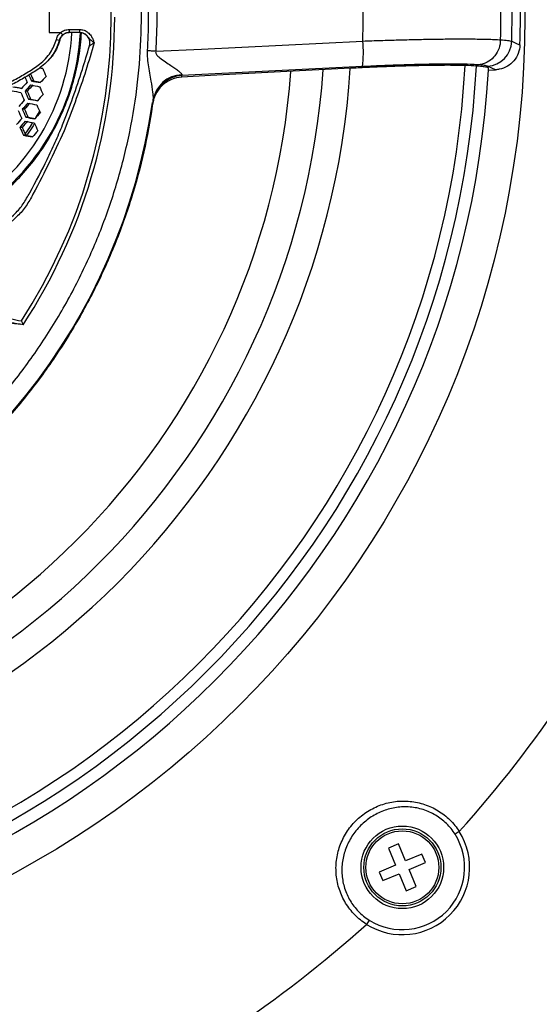
# Model space of a CAD drawing. Units: millimetres. Extents: x 69 to 1126, y 56 to 792.
# Drawn here: x 306 to 347, y 549 to 626 of the extents above; entities that cross this region are included whole.
import ezdxf

# ---------------------------------------------------------------- set-up
doc = ezdxf.new("R2010")
doc.units = ezdxf.units.MM
doc.header["$PDSIZE"] = -1
doc.layers.add('10', color=1, linetype='Continuous')
doc.styles.add('SLDTEXTSTYLE3', font='TXT', dxfattribs={"width": 0.7})
doc.dimstyles.new('SLDDIMSTYLE0', dxfattribs={"dimtxt": 12.733073, "dimasz": 12.733073, "dimexe": 0, "dimexo": 0.0625, "dimgap": 3.183268, "dimtad": 1, "dimlfac": 1.25, "dimrnd": 1e-09, "dimzin": 4, "dimdsep": 46, "dimtxsty": 'SLDTEXTSTYLE3', "dimsah": 1, "dimcen": 0, "dimadec": 0, "dimazin": 1, "dimtfac": 1, "dimtofl": 0, "dimtmove": 0, "dimatfit": 3, "dimfxl": 1, "dimfrac": 2, "dimtolj": 1, "dimtzin": 12, "dimarcsym": 0})

# ---------------------------------------------------------------- blocks, each defined once
blk = doc.blocks.new('_D')
at = {"layer": '10', "color": 0, "lineweight": -2, "transparency": 16777216}
blk.add_line((487.26, 500.295), (378.091, 563.323), dxfattribs=at)
at = {"layer": '10', "color": 0, "transparency": 16777216}
blk.add_solid([(379.152, 565.161), (377.03, 561.485), (367.064, 569.69)], dxfattribs=at)
at = {"layer": 'Defpoints', "color": 0, "transparency": 16777216}
for p in [(172.312, 682.13), (367.064, 569.69)]:
    blk.add_point(p, dxfattribs=at)
at = {"layer": '10', "color": 0, "transparency": 16777216, "insert": (442.964, 536.896), "char_height": 12.73307, "attachment_point": 5, "rotation": 330, "style": 'SLDTEXTSTYLE3'}
blk.add_mtext('\\A1;∅281.10 [∅11.07]', dxfattribs=at)

msp = doc.modelspace()

# ---------------------------------------------------------------- linework, layer by layer
at = {"color": 7, "linetype": 'Continuous', "lineweight": 25}
for p, q in [((308.3836, 627.1098), (308.3836, 624.7098)), ((308.3836, 624.7098), (309.2941, 624.7098)), ((309.9446, 624.9498), (309.9446, 624.7098)), ((309.9446, 624.9498), (310.7527, 624.9498)), ((310.7527, 624.7098), (309.9446, 624.7098)), ((310.7527, 624.9498), (310.7527, 624.7098)), ((311.0059, 624.6667), (310.7527, 624.7098)), ((308.9402, 624.1839), (309.1714, 624.1206)), ((343.5211, 624.1491), (343.5211, 624.1494)), ((332.7642, 622.0601), (318.715, 621.3689)), ((331.8386, 621.9281), (320.9365, 621.3595)), ((343.1352, 621.8149), (342.504, 622.0879)), ((342.5712, 621.7852), (343.1352, 621.8149)), ((307.1625, 620.9447), (306.9936, 620.9447)), ((320.9365, 621.3595), (318.6971, 621.2435)), ((318.7059, 621.4312), (318.715, 621.3689)), ((306.6734, 620.1499), (306.5049, 620.1499)), ((306.9362, 619.5355), (306.7667, 619.5355)), ((316.4647, 619.3107), (316.4831, 619.443)), ((306.462, 618.7406), (306.2927, 618.7406)), ((306.735, 618.1262), (306.5645, 618.1262)), ((307.7033, 618.4834), (307.6829, 618.4412)), ((306.276, 617.3313), (306.1055, 617.3313)), ((306.5593, 616.7169), (306.3874, 616.7169)), ((340.3082, 562.5117), (339.9782, 562.3043)), ((335.565, 561.5478), (334.7854, 561.2199)), ((334.7854, 561.2199), (335.3437, 559.8925)), ((336.1233, 560.2204), (335.565, 561.5478)), ((337.3927, 560.7543), (336.1233, 560.2204)), ((337.6718, 560.0907), (337.3927, 560.7543)), ((335.3437, 559.8925), (334.0743, 559.3586)), ((336.4024, 559.5567), (337.6718, 560.0907)), ((336.9607, 558.2294), (336.4024, 559.5567)), ((334.0743, 559.3586), (334.3534, 558.6949)), ((334.3534, 558.6949), (335.6228, 559.2288)), ((335.6228, 559.2288), (336.1811, 557.9015)), ((336.1811, 557.9015), (336.9607, 558.2294)), ((333.2934, 555.6195), (333.086, 555.2895))]:
    msp.add_line(p, q, dxfattribs=at)
at = {"color": 7, "linetype": 'Continuous', "lineweight": 25, "flags": 128}
for points in [[(316.6751, 623.254), (320.2476, 623.4308), (332.7932, 624.0506)], [(344.3864, 624.0325), (344.816, 623.8419), (345.0296, 623.7471)], [(316.6751, 623.254), (316.5952, 623.259), (316.5156, 623.2641), (316.4364, 623.2691), (316.3575, 623.2741), (316.2793, 623.2791), (316.2016, 623.284), (316.1247, 623.2889), (316.0485, 623.2937)], [(307.8855, 621.908), (307.7982, 621.9246), (307.7109, 621.9411), (307.6276, 621.9569)], [(307.3694, 618.1126), (307.5273, 618.3898), (307.6384, 618.5934)], [(306.5148, 616.8126), (306.9313, 617.4086), (307.1192, 617.6997)]]:
    msp.add_lwpolyline(points, dxfattribs=at)
at = {"color": 7, "linetype": 'Continuous', "lineweight": 25}
for centre, radius in [((269.6879, 625.9098), 112.44), ((269.6879, 625.9098), 111), ((269.6879, 625.9098), 75.7196), ((335.8731, 559.7246), 3.215), ((335.8731, 559.7246), 3), ((335.8731, 559.7246), 2.84)]:
    msp.add_circle(centre, radius, dxfattribs=at)
for centre, radius, start, end in [((269.6879, 625.9098), 43.5145, 327.089701, 32.910299), ((269.6879, 625.9098), 63.1327, 358.312447, 1.687553), ((269.6879, 625.9098), 74.7221, 358.560318, 1.439682), ((269.6879, 625.9098), 75.3727, 358.355753, 1.644247), ((269.6879, 625.9098), 73.8542, 358.634135, 1.365865), ((269.6879, 625.9098), 43.7945, 326.855402, 0), ((293.086, 625.5991), 17.0882, 300.824822, 357.017002), ((310.7519, 623.9098), 0.8, 342.17279, 89.995513), ((293.3794, 625.5616), 17.454, 299.881429, 357.126853), ((324.3747, 623.1776), 8.4636, 352.412389, 5.920336), ((342.3817, 624.0897), 2.0055, 273.497695, 358.36374), ((269.6879, 625.9098), 71.1678, 273.035493, 356.963453), ((269.6879, 625.9098), 72.0478, 273.027648, 356.971185), ((269.6879, 625.9098), 62.2638, 273.669966, 356.327957), ((269.6879, 625.9098), 60.1597, 273.904986, 356.097009), ((269.6879, 625.9098), 73, 273.239025, 356.760975), ((269.6879, 625.9098), 57.6632, 274.20381, 355.79411), ((390.8928, 655.7209), 89.63, 202.163435, 202.588221), ((269.6879, 625.9098), 73, 356.760975, 356.896684), ((390.7773, 655.6801), 91.0362, 202.233363, 202.497977), ((390.8184, 655.6948), 90.7423, 202.203029, 202.51675), ((389.8699, 655.3576), 89.5809, 202.166183, 202.591209), ((391.8585, 1065.314), 452.4004, 259.18795, 259.278002), ((390.8588, 1060.1506), 447.1094, 259.210924, 259.283307), ((391.5477, 543.565), 114.0124, 137.019029, 137.348996), ((318.8385, 618.9746), 2.3975, 92.952912, 171.939402), ((318.7974, 619.0922), 2.3407, 92.241937, 171.38048), ((269.5617, 628.3032), 49.64, 351.823821, 351.969927), ((391.7275, 1064.6539), 452.7583, 259.020502, 259.109115), ((391.8504, 1065.2883), 453.0876, 259.019185, 259.107723), ((390.8833, 1060.2976), 447.9724, 259.03992, 259.111013), ((390.8098, 544.2294), 113.796, 137.679885, 138.007012), ((390.7496, 544.2892), 113.3667, 137.669174, 137.997592), ((389.5996, 655.1909), 90.1809, 202.865081, 203.289442), ((389.8274, 545.1885), 111.9545, 137.63335, 137.966089), ((388.5599, 654.8136), 88.9212, 202.943615, 203.374249), ((391.7489, 1064.7485), 452.1418, 259.189043, 259.279156), ((389.6428, 655.1988), 89.0427, 202.935953, 203.365975), ((389.4462, 545.4648), 111.1794, 138.292361, 138.623985), ((389.5683, 655.1816), 90.4832, 202.846518, 203.2694), ((391.308, 1062.4715), 450.9319, 259.194171, 259.28457), ((390.3038, 1057.285), 445.6173, 259.217377, 259.289925), ((390.4765, 544.5592), 111.7691, 137.628581, 137.961894), ((269.6879, 625.9098), 47.2, 290.884972, 351.895861), ((387.9533, 654.4933), 89.4762, 203.621399, 204.051569), ((389.3731, 545.5378), 110.7294, 138.283458, 138.616472), ((387.9961, 654.5057), 89.1885, 203.641026, 204.072651), ((388.4571, 546.4334), 109.323, 138.255152, 138.592586), ((386.9335, 654.1153), 87.9035, 203.729971, 204.168218), ((391.1654, 1061.7354), 450.4986, 259.196013, 259.286514), ((388.079, 654.524), 88.1005, 203.716192, 204.153411), ((269.6879, 625.9098), 47.24, 351.816412, 351.969927), ((387.7375, 546.9835), 108.1113, 138.91876, 139.256528), ((387.6503, 547.071), 107.6386, 138.912034, 139.251315), ((386.7357, 547.9674), 106.2315, 138.891646, 139.235516), ((390.4317, 1057.9464), 448.0604, 259.206427, 259.29751), ((390.6079, 1058.8564), 448.6718, 259.203807, 259.294744), ((389.5969, 1053.6339), 443.3205, 259.227375, 259.30021), ((389.0548, 545.8547), 109.0582, 138.249739, 138.588019), ((386.0861, 653.6622), 87.8455, 204.429696, 204.870663), ((384.9979, 653.2562), 86.5317, 204.529663, 204.977696), ((387.2814, 547.44), 105.8862, 138.886559, 139.231574), ((386.2092, 653.6904), 86.8078, 204.508453, 204.954983), ((389.7549, 1054.4508), 445.602, 259.217015, 259.308693), ((388.7344, 1049.1786), 440.1998, 259.241086, 259.314334), ((269.6879, 625.9098), 94.9029, 318.084677, 334.43056), ((335.8731, 559.7246), 5.2382, 237.854699, 32.145301), ((335.8731, 559.7246), 4.8484, 237.854699, 32.145301), ((269.6879, 625.9098), 94.9029, 295.56944, 311.915323)]:
    msp.add_arc(centre, radius, start, end, dxfattribs=at)
for points, knots in [([(302.0609, 593.5367), (302.9364, 594.4555), (304.6875, 596.2929), (307.0366, 599.3407), (309.1581, 602.5912), (310.9944, 606.014), (312.5259, 609.5445), (313.7646, 613.1894), (314.7038, 616.9603), (315.3187, 620.7981), (315.5955, 624.639), (315.541, 628.4934), (315.142, 632.3674), (314.4101, 636.1904), (313.3702, 639.8983), (312.0334, 643.504), (310.386, 647.0187), (308.6631, 650.0106), (306.9971, 652.4875), (305.4705, 654.5053), (303.8351, 656.4507), (302.6523, 657.6721), (302.0609, 658.2829)], [0, 0, 0, 0, 0.0528882, 0.1057766, 0.1601829, 0.2145898, 0.2675352, 0.3204806, 0.3749359, 0.4293886, 0.4823513, 0.5353128, 0.5899219, 0.6445341, 0.6974272, 0.7503209, 0.8047085, 0.8590957, 0.8941074, 0.9291189, 0.9645595, 1, 1, 1, 1]), ([(316.0485, 623.2937), (316.0847, 624.0936), (316.1635, 625.8375), (316.0889, 627.5817), (316.0485, 628.526)], [0, 0, 0, 0, 0.4586609, 1, 1, 1, 1]), ([(316.675, 628.5657), (316.7169, 627.6822), (316.801, 625.9116), (316.7171, 624.141), (316.6751, 623.254)], [0, 0, 0, 0, 0.499001, 1, 1, 1, 1]), ([(308.9402, 624.1839), (308.9812, 624.2948), (309.0555, 624.4959), (309.21, 624.6436), (309.2793, 624.7098)], [0, 0, 0, 0, 0.5514143, 1, 1, 1, 1]), ([(309.9775, 624.7098), (309.8865, 624.701), (309.7044, 624.6833), (309.4635, 624.5438), (309.2856, 624.3505), (309.2282, 624.1939), (309.202, 624.1224)], [0, 0, 0, 0, 0.2615775, 0.5232593, 0.782303, 1, 1, 1, 1]), ([(309.2793, 624.7098), (309.3769, 624.7773), (309.5773, 624.9159), (309.8201, 624.9383), (309.9446, 624.9498)], [0, 0, 0, 0, 0.487165, 1, 1, 1, 1]), ([(309.9446, 624.7098), (309.9398, 624.7098), (309.8453, 624.7092), (309.6574, 624.6774), (309.5074, 624.5759), (309.4325, 624.5252)], [0, 0, 0, 0, 0.0260636, 0.5130724, 1, 1, 1, 1]), ([(310.7527, 624.9498), (310.8701, 624.9382), (311.1049, 624.9151), (311.4176, 624.7348), (311.6438, 624.4834), (311.7712, 624.2115), (311.8418, 624.0258), (311.8777, 623.9302), (311.8847, 623.9116), (311.8853, 623.9098)], [0, 0, 0, 0, 0.2117576, 0.423485, 0.636136, 0.8149494, 0.9640801, 0.9965154, 1, 1, 1, 1]), ([(309.1714, 624.1206), (309.1105, 623.9325), (308.9886, 623.5562), (308.6947, 623.0102), (308.2978, 622.502), (307.6865, 621.9583), (306.8738, 621.4337), (305.9017, 620.8718), (304.8908, 620.356), (303.9706, 620.0508), (303.1922, 619.915), (302.5234, 619.9427), (301.8306, 620.1462), (301.1973, 620.4069), (300.6623, 620.6796), (300.1303, 621.0832), (299.8271, 621.4794), (299.6013, 621.709), (299.6013, 621.709)], [0, 0, 0, 0, 0.0502648, 0.1005434, 0.1569862, 0.2135703, 0.3079902, 0.4026374, 0.4995705, 0.5964004, 0.64827, 0.6999403, 0.765306, 0.8309109, 0.874413, 0.917793, 0.9999959, 1, 1, 1, 1]), ([(299.7728, 621.8762), (299.9192, 621.7234), (300.2116, 621.4179), (300.6712, 620.9813), (301.2473, 620.635), (301.9019, 620.3802), (302.5569, 620.1809), (303.1839, 620.1546), (303.9192, 620.2844), (304.8022, 620.5795), (305.7871, 621.0831), (306.7393, 621.6329), (307.5321, 622.1427), (308.1171, 622.6639), (308.6144, 623.2841), (308.813, 623.8327), (308.9402, 624.1839)], [0, 0, 0, 0, 0.0563646, 0.1126574, 0.1681209, 0.2339482, 0.2995081, 0.3493185, 0.3993296, 0.4975659, 0.5959138, 0.6933202, 0.7904896, 0.8460314, 0.9014271, 1, 1, 1, 1]), ([(302.112, 610.3802), (302.2101, 610.4289), (302.861, 610.7525), (303.9739, 611.5399), (305.422, 612.7364), (306.7248, 614.1213), (307.8811, 615.6483), (308.8735, 617.3051), (309.6848, 619.0728), (310.3044, 620.9259), (310.737, 622.8034), (310.8512, 624.0694), (310.9066, 624.6835)], [0, 0, 0, 0, 0.0195011, 0.1293647, 0.2388792, 0.348416, 0.458302, 0.5678389, 0.6773829, 0.7872762, 0.8968198, 1, 1, 1, 1]), ([(309.2023, 624.1119), (309.1893, 624.0655), (309.161, 623.9643), (309.1079, 623.8018), (309.0378, 623.6165), (308.9389, 623.3936), (308.8146, 623.1657), (308.6535, 622.9307), (308.5371, 622.7629), (308.4478, 622.6806), (308.4335, 622.6674)], [0, 0, 0, 0, 0.0874426, 0.1905736, 0.3101001, 0.4468357, 0.6329383, 0.7796855, 0.9646797, 1, 1, 1, 1]), ([(309.4325, 624.5252), (309.3791, 624.4743), (309.2602, 624.3607), (309.203, 624.2059), (309.1714, 624.1206)], [0, 0, 0, 0, 0.4486414, 1, 1, 1, 1]), ([(309.202, 624.1224), (309.1939, 624.1223), (309.1827, 624.1222), (309.1738, 624.1209), (309.1714, 624.1206)], [0, 0, 0, 0, 0.7319521, 1, 1, 1, 1]), ([(311.8853, 623.9098), (311.8839, 623.9109), (311.8656, 623.9252), (311.7723, 623.9983), (311.6028, 624.1242), (311.4528, 624.3279), (311.267, 624.5395), (311.1035, 624.6507), (311.0102, 624.666), (311.0059, 624.6667)], [0, 0, 0, 0, 0.0043919, 0.0577672, 0.2945922, 0.5343221, 0.7650328, 0.9891955, 1, 1, 1, 1]), ([(332.7932, 624.0506), (333.2608, 624.0672), (334.1974, 624.1005), (335.5709, 624.141), (336.9009, 624.1741), (338.1673, 624.198), (339.3562, 624.213), (340.6348, 624.2195), (341.9082, 624.2103), (342.9065, 624.1843), (343.3595, 624.1584), (343.5211, 624.1491)], [0, 0, 0, 0, 0.1017016, 0.2037257, 0.3054255, 0.4071866, 0.509273, 0.6110329, 0.7633035, 0.9155738, 1, 1, 1, 1]), ([(343.5211, 624.1491), (343.4937, 623.9248), (343.4389, 623.4763), (343.1021, 622.8857), (342.62, 622.4419), (342.1716, 622.2569), (341.8875, 622.2081), (341.8074, 622.201), (341.7814, 622.1987)], [0, 0, 0, 0, 0.2278609, 0.4557217, 0.6835834, 0.9114467, 0.9713052, 1, 1, 1, 1]), ([(343.5211, 624.1494), (343.7237, 624.1333), (344.1331, 624.1009), (344.3014, 624.0554), (344.3864, 624.0325)], [0, 0, 0, 0, 0.4949427, 1, 1, 1, 1]), ([(304.3654, 609.7123), (304.3654, 609.7123), (304.411, 609.731), (304.6824, 609.8493), (305.169, 610.1173), (305.7996, 610.662), (306.3925, 611.3707), (307.188, 612.8063), (308.0326, 614.3948), (308.8563, 616.1663), (309.5444, 617.768), (310.24, 619.663), (310.9432, 621.7112), (311.3361, 623.055), (311.5147, 623.6657)], [0, 0, 0, 0, 0.0000028, 0.0092409, 0.0555254, 0.1034536, 0.1647253, 0.2276931, 0.4106071, 0.5022756, 0.5939787, 0.737483, 0.8806883, 1, 1, 1, 1]), ([(311.8853, 623.9098), (311.6735, 623.1909), (311.2441, 621.7338), (310.5014, 619.569), (309.6425, 617.199), (308.4595, 614.7355), (307.4397, 612.6692), (306.6139, 611.213), (305.9861, 610.448), (305.2673, 609.8401), (304.7363, 609.5835), (304.4708, 609.4552)], [0, 0, 0, 0, 0.1355894, 0.2748055, 0.4140922, 0.5913566, 0.7687002, 0.831256, 0.8936485, 0.9468397, 1, 1, 1, 1]), ([(311.8853, 623.9098), (311.884, 623.909), (311.841, 623.8811), (311.7601, 623.8279), (311.6538, 623.7575), (311.578, 623.7074), (311.5397, 623.6822), (311.5202, 623.6693), (311.5121, 623.664), (311.514, 623.6653), (311.5147, 623.6657)], [0, 0, 0, 0, 0.0077199, 0.2577636, 0.4847189, 0.6795214, 0.7987241, 0.8470918, 0.9493295, 1, 1, 1, 1]), ([(316.4831, 619.443), (316.487, 619.4881), (316.502, 619.6641), (316.455, 620.1632), (316.3167, 621.0437), (316.1404, 621.9814), (316.0367, 622.7789), (316.0451, 623.1447), (316.0485, 623.2937)], [0, 0, 0, 0, 0.0499793, 0.1951437, 0.4183703, 0.7357671, 0.8923483, 1, 1, 1, 1]), ([(316.6751, 623.254), (316.6722, 623.2232), (316.6655, 623.1509), (316.7509, 622.9505), (317.1719, 622.5912), (317.6953, 622.2577), (318.1714, 621.934), (318.3796, 621.783), (318.5654, 621.6327), (318.6876, 621.5186), (318.7015, 621.4521), (318.7059, 621.4312)], [0, 0, 0, 0, 0.0268086, 0.0630384, 0.1856775, 0.5116615, 0.6360173, 0.76304, 0.7941379, 0.9352017, 1, 1, 1, 1]), ([(345.0296, 623.7471), (345.0012, 623.5243), (344.9446, 623.0788), (344.5849, 622.4934), (344.0674, 622.0574), (343.5497, 621.855), (343.2312, 621.8242), (343.1352, 621.8149)], [0, 0, 0, 0, 0.2254151, 0.4508391, 0.6761834, 0.9023435, 1, 1, 1, 1]), ([(342.3348, 622.0297), (342.223, 622.0476), (341.9664, 622.0886), (341.2674, 622.1322), (340.2663, 622.1591), (339.0162, 622.1626), (337.5672, 622.144), (335.9507, 622.1029), (334.4148, 622.048), (333.0328, 621.9883), (332.2367, 621.9481), (331.8386, 621.9281)], [0, 0, 0, 0, 0.095403, 0.2189761, 0.3425495, 0.4659949, 0.5894429, 0.7131874, 0.8369363, 0.9184677, 1, 1, 1, 1]), ([(341.7814, 622.1987), (341.6465, 622.2072), (341.2663, 622.2309), (340.4285, 622.2531), (339.2237, 622.2586), (337.8065, 622.241), (336.2292, 622.2017), (334.5331, 622.1425), (333.3539, 622.0875), (332.7642, 622.0601)], [0, 0, 0, 0, 0.0838522, 0.236245, 0.388638, 0.5414899, 0.6943441, 0.8471702, 1, 1, 1, 1]), ([(342.504, 622.0879), (342.4348, 622.1095), (342.2949, 622.1531), (341.9537, 622.1834), (341.7814, 622.1987)], [0, 0, 0, 0, 0.4949629, 1, 1, 1, 1]), ([(342.5756, 621.9611), (342.5359, 621.9788), (342.4811, 622.0033), (342.3664, 622.024), (342.3348, 622.0297)], [0, 0, 0, 0, 0.7246443, 1, 1, 1, 1]), ([(342.5808, 621.9579), (342.5795, 621.9587), (342.5778, 621.9598), (342.576, 621.9609), (342.5756, 621.9611)], [0, 0, 0, 0, 0.7607954, 1, 1, 1, 1]), ([(318.6971, 621.2435), (318.4277, 621.2059), (317.9944, 621.1453), (317.622, 620.9211), (317.4811, 620.8363)], [0, 0, 0, 0, 0.6218221, 1, 1, 1, 1]), ([(317.4811, 620.8363), (317.4126, 620.7867), (317.1261, 620.5794), (316.7194, 620.0899), (316.5035, 619.5369), (316.4538, 619.2284), (316.4468, 619.1854)], [0, 0, 0, 0, 0.126873, 0.5307716, 0.934657, 1, 1, 1, 1]), ([(316.4831, 619.443), (316.2911, 618.2498), (315.907, 615.8633), (314.9784, 612.324), (313.787, 608.8354), (312.2807, 605.3596), (310.4663, 601.9528), (308.3126, 598.6207), (305.8782, 595.4347), (304.0205, 593.4823), (303.0916, 592.5061)], [0, 0, 0, 0, 0.1184082, 0.2368164, 0.3581332, 0.47945, 0.6077241, 0.7359982, 0.8679991, 1, 1, 1, 1]), ([(307.2373, 617.6485), (307.2018, 617.5861), (307.0354, 617.2935), (306.8228, 616.9745), (306.6417, 616.7257), (306.6135, 616.6868)], [0, 0, 0, 0, 0.1864365, 0.8729078, 1, 1, 1, 1]), ([(306.3559, 601.9643), (306.0363, 602.0161), (305.3966, 602.1198), (304.415, 602.3243), (303.7453, 602.4332), (303.3967, 602.4939), (303.3967, 602.4939)], [0, 0, 0, 0, 0.3231608, 0.6469591, 0.9999837, 1, 1, 1, 1]), ([(303.4414, 602.7695), (303.7924, 602.7087), (304.7196, 602.5483), (305.6445, 602.375), (306.2192, 602.2673)], [0, 0, 0, 0, 0.3785254, 1, 1, 1, 1]), ([(303.4875, 602.4371), (303.9667, 602.3577), (304.8292, 602.215), (305.7276, 602.0668), (306.1269, 602.0009)], [0, 0, 0, 0, 0.5555599, 1, 1, 1, 1]), ([(306.2192, 602.2673), (306.2197, 602.2663), (306.2236, 602.2575), (306.2432, 602.2139), (306.2756, 602.1419), (306.312, 602.0612), (306.3378, 602.0042), (306.3542, 601.968), (306.3553, 601.9655), (306.3559, 601.9643)], [0, 0, 0, 0, 0.0063569, 0.0590025, 0.2907656, 0.4908411, 0.6659573, 0.8328171, 1, 1, 1, 1]), ([(333.086, 555.2895), (332.7532, 555.5012), (332.4499, 555.7473), (332.0386, 556.1671), (331.909, 556.3158), (331.6706, 556.6226), (331.5609, 556.7817), (331.3603, 557.1109), (331.2692, 557.2811), (331.1061, 557.6326), (331.034, 557.8144), (330.8514, 558.3625), (330.7718, 558.7361), (330.7148, 559.3095), (330.7063, 559.5037), (330.711, 559.888), (330.7239, 560.0789), (330.7706, 560.4584), (330.8043, 560.6471), (330.8931, 561.0224), (330.9486, 561.2099), (331.1441, 561.7568), (331.313, 562.1039), (331.6257, 562.5985), (331.7405, 562.7596), (331.9845, 563.0643), (332.2439, 563.3539), (332.5336, 563.6134), (332.8387, 563.8576), (332.9998, 563.9724), (333.4936, 564.2845), (333.8403, 564.4533), (334.3864, 564.6486), (334.5739, 564.7042), (334.9494, 564.7931), (335.1382, 564.8269), (335.5178, 564.8737), (335.7087, 564.8867), (336.0928, 564.8914), (336.2869, 564.883), (336.861, 564.826), (337.2355, 564.7464), (337.7856, 564.5629), (337.9672, 564.4907), (338.3179, 564.3278), (338.488, 564.2368), (338.8179, 564.0355), (338.9777, 563.9253), (339.2866, 563.6849), (339.4345, 563.5554), (339.8512, 563.1465), (340.0966, 562.8444), (340.3082, 562.5117)], [0, 0, 0, 0, 0.0625, 0.0625, 0.09375, 0.09375, 0.125, 0.125, 0.15625, 0.15625, 0.1875, 0.1875, 0.25, 0.25, 0.28125, 0.28125, 0.3125, 0.3125, 0.34375, 0.34375, 0.375, 0.375, 0.4375, 0.4375, 0.46875, 0.46875, 0.5, 0.53125, 0.53125, 0.5625, 0.5625, 0.625, 0.625, 0.65625, 0.65625, 0.6875, 0.6875, 0.71875, 0.71875, 0.75, 0.75, 0.8125, 0.8125, 0.84375, 0.84375, 0.875, 0.875, 0.90625, 0.90625, 0.9375, 0.9375, 1, 1, 1, 1]), ([(339.9782, 562.3043), (339.7863, 562.6098), (339.5625, 562.8864), (339.1808, 563.2594), (339.045, 563.3773), (338.7615, 563.5952), (338.6147, 563.6947), (338.3117, 563.8754), (338.1554, 563.9567), (337.8332, 564.1011), (337.6663, 564.1646), (337.162, 564.3236), (336.8192, 564.3898), (336.2944, 564.4316), (336.1172, 564.4357), (335.7671, 564.4243), (335.5933, 564.4091), (335.2477, 564.3597), (335.0759, 564.3256), (334.7344, 564.2382), (334.5642, 564.1847), (334.0683, 563.9986), (333.7533, 563.8404), (333.3042, 563.5512), (333.1576, 563.4453), (332.8796, 563.2207), (332.6151, 562.9828), (332.3772, 562.7184), (332.1529, 562.4407), (332.047, 562.2942), (331.7572, 561.8444), (331.5988, 561.529), (331.4127, 561.0324), (331.3591, 560.8621), (331.2719, 560.5209), (331.2378, 560.3492), (331.1885, 560.0037), (331.1733, 559.8298), (331.162, 559.4796), (331.1662, 559.3023), (331.2079, 558.7781), (331.2741, 558.4361), (331.4323, 557.9336), (331.4956, 557.7667), (331.6403, 557.4436), (331.7216, 557.2873), (331.9018, 556.9849), (332.0007, 556.8388), (332.2167, 556.5572), (332.3347, 556.4208), (332.7101, 556.036), (332.9878, 555.8115), (333.2934, 555.6195)], [0, 0, 0, 0, 0.0625, 0.0625, 0.09375, 0.09375, 0.125, 0.125, 0.15625, 0.15625, 0.1875, 0.1875, 0.25, 0.25, 0.28125, 0.28125, 0.3125, 0.3125, 0.34375, 0.34375, 0.375, 0.375, 0.4375, 0.4375, 0.46875, 0.46875, 0.5, 0.53125, 0.53125, 0.5625, 0.5625, 0.625, 0.625, 0.65625, 0.65625, 0.6875, 0.6875, 0.71875, 0.71875, 0.75, 0.75, 0.8125, 0.8125, 0.84375, 0.84375, 0.875, 0.875, 0.90625, 0.90625, 0.9375, 0.9375, 1, 1, 1, 1])]:
    msp.add_open_spline(points, degree=3, knots=knots, dxfattribs=at)
msp.add_open_spline([(309.2793, 624.7098), (309.299, 624.6861), (309.3383, 624.6387), (309.3883, 624.5784), (309.424, 624.5354), (309.4296, 624.5286), (309.4325, 624.5252)], degree=3, dxfattribs=at)

# ---------------------------------------------------------------- dimensions: what is measured, and where the dimension line sits
at = {"layer": '10'}
dim = msp.add_diameter_dim_2p(p1=(172.312, 682.1298), p2=(367.0638, 569.6898), dimstyle='SLDDIMSTYLE0', dxfattribs=at)
dim.commit()
dim.dimension.update_dxf_attribs({"geometry": '_D', "text_midpoint": (438.189, 528.6257)})

doc.saveas('drawing.dxf')
